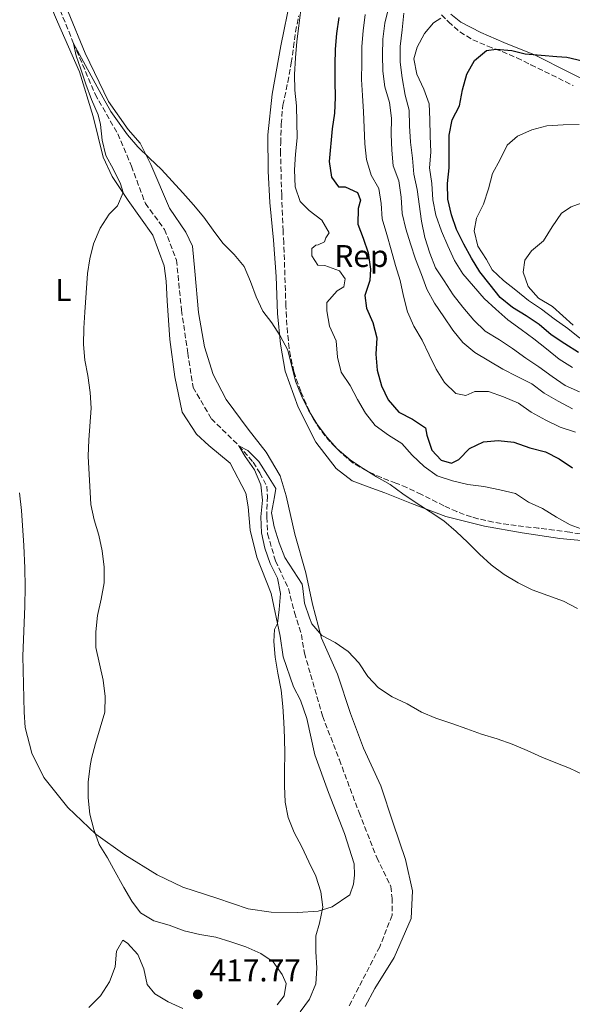
# Model space of a CAD drawing. Units: metres. Extents: x 577030 to 580488, y 4703414 to 4705764.
# Drawn here: x 577994 to 578170, y 4704850 to 4705164 of the extents above; entities that cross this region are included whole.
import ezdxf
from ezdxf.enums import TextEntityAlignment as Align

# ---------------------------------------------------------------- set-up
doc = ezdxf.new("R2010")
doc.units = ezdxf.units.M
doc.header["$MEASUREMENT"] = 0
doc.linetypes.add('DGN Style 3', pattern=[2.435891, 1.739922, -0.695969])
for name, color, linetype, lineweight in [('Barranco lineal', 142, 'DGN Style 3', 13), ('Cota de punto acotado terreno', 7, 'Continuous', 0), ('Curva de nivel directora', 30, 'Continuous', 30), ('Curva de nivel intermedia', 30, 'Continuous', 0), ('Etiqueta de uso rústico', 92, 'Continuous', 0), ('Etiqueta de zona arbolada', 92, 'Continuous', 0), ('Línea de cambio de uso (parcela vista)', 92, 'Continuous', 0), ('Punto acotado terreno (símbolo)', 7, 'Continuous', 0), ('Zona arbolada', 92, 'DGN Style 3', 0)]:
    doc.layers.add(name, color=color, linetype=linetype, lineweight=lineweight)
doc.styles.add('Style-Arial', font='arial.ttf')

# ---------------------------------------------------------------- blocks, each defined once
blk = doc.blocks.new('5PATER')
at = {"layer": 'Punto acotado terreno (símbolo)', "linetype": 'Continuous', "lineweight": 0}
h = blk.add_hatch(color=51, dxfattribs=at)
edge = h.paths.add_edge_path()
edge.add_ellipse((0, 0), major_axis=(-0.11, -0.111), ratio=0.999422, start_angle=0, end_angle=360)

msp = doc.modelspace()

# ---------------------------------------------------------------- linework, layer by layer
at = {"layer": 'Barranco lineal', "color": 142, "linetype": 'DGN Style 3', "lineweight": 13}
msp.add_polyline3d([(578002.08, 4705178.23, 416.05), (578011.02, 4705156.34, 415), (578017.9, 4705140.09, 414.62), (578025.11, 4705127.43, 414.17), (578029.46, 4705117.19, 413.71), (578033.93, 4705105.22, 413.41), (578040.08, 4705096.91, 413.1), (578043.86, 4705087.13, 412.5), (578045.48, 4705071.17, 411.97), (578047.48, 4705057.48, 411.36), (578049.17, 4705046.5, 410.75), (578055.02, 4705036.51, 410.22), (578063.82, 4705027.87, 410), (578068.35, 4705022.61, 409.62), (578070.48, 4705019.19, 409.62), (578072.68, 4705014.99, 409.62), (578072.91, 4705011.73, 409.62), (578072.7, 4705005.08, 409.54), (578072.95, 4704999.76, 409.39), (578075.49, 4704991.1, 409.24), (578079.63, 4704982.26, 408.79), (578081.56, 4704974.59, 408.71), (578083.77, 4704967.6, 408.71), (578084.74, 4704961.68, 408.48), (578086.72, 4704954.79, 408.25), (578090.5, 4704941.59, 407.65), (578095.9, 4704927.58, 407.19), (578102.17, 4704910.81, 406.51), (578107.81, 4704896.39, 405.83), (578112.31, 4704887.17, 405.37), (578112.71, 4704883.41, 405.3), (578112.74, 4704877.94, 405.22), (578108.79, 4704867.93, 405.14), (578098.86, 4704848.73, 405)], dxfattribs=at)
at = {"layer": 'Curva de nivel directora', "color": 30, "linetype": 'Continuous', "lineweight": 30, "flags": 128}
for points, elevation in [([(578095.77, 4705164.62), (578095.01, 4705159.47), (578094.6, 4705154.48), (578094.46, 4705149.48), (578094.43, 4705144.31), (578094.6, 4705139.09), (578094.31, 4705134.1), (578093.54, 4705129.09), (578092.6, 4705118.62), (578093.34, 4705113.67), (578095.58, 4705110.56), (578097.72, 4705110.52), (578101.67, 4705108.74), (578102.64, 4705106.29), (578101.87, 4705103.66), (578101.76, 4705098.65), (578103.51, 4705094.19), (578105.06, 4705089.44), (578105.82, 4705084.2), (578105.63, 4705080.62), (578104.01, 4705075.89), (578104.56, 4705071.81), (578106.6, 4705067.24), (578107.82, 4705062.32), (578107.53, 4705057.09), (578108.01, 4705051.99), (578109.35, 4705047.02), (578111.45, 4705042.49), (578114.87, 4705038.56), (578119.26, 4705036.35), (578123.4, 4705033.54), (578123.78, 4705031.21), (578125.45, 4705026.51), (578128.44, 4705023.25), (578131.69, 4705022.31), (578134.1, 4705023.47), (578137.44, 4705026.96), (578141.88, 4705029.13), (578146.65, 4705029.56), (578151.62, 4705029.05), (578156.75, 4705027.18), (578161.69, 4705025.9), (578166.15, 4705023.64), (578170.31, 4705020.86)], 425), ([(578172.23, 4705057.63), (578167.88, 4705060.37), (578163.5, 4705063.29), (578159.73, 4705066.63), (578155.56, 4705069.4), (578151.16, 4705072.05), (578147.27, 4705075.19), (578144.03, 4705079.2), (578140.8, 4705083.45), (578138.13, 4705087.75), (578135.65, 4705092.21), (578133.28, 4705096.87), (578131.72, 4705101.64), (578130.55, 4705106.58), (578130.45, 4705111.58), (578130.91, 4705116.65), (578130.98, 4705121.86), (578131, 4705126.99), (578131.95, 4705131.9), (578134.25, 4705136.41), (578135.21, 4705141.5), (578136.61, 4705146.53), (578139.05, 4705150.89), (578142.85, 4705154.12), (578145.98, 4705154.46), (578150.97, 4705154.1), (578155.24, 4705152.98), (578160.39, 4705152.53), (578165.38, 4705152.19), (578168.53, 4705151.9), (578173.54, 4705150.82)], 450)]:
    msp.add_lwpolyline(points, dxfattribs=dict(at, elevation=elevation))
at = {"layer": 'Curva de nivel intermedia', "color": 30, "linetype": 'Continuous', "lineweight": 0, "flags": 128}
for points, elevation in [([(578083.63, 4705167.06), (578082.9, 4705161.94), (578082.33, 4705156.91), (578081.92, 4705151.77), (578081.55, 4705146.39), (578081.72, 4705141.39), (578082.19, 4705136.4), (578082.33, 4705131.15), (578082.42, 4705126.15), (578081.85, 4705120.95), (578081.6, 4705115.95), (578081.81, 4705110.57), (578083.41, 4705105.84), (578086.22, 4705102.95), (578090.24, 4705099.89), (578092.67, 4705095.89), (578091.6, 4705094.23), (578091.17, 4705092.93), (578089.07, 4705091.97), (578088.33, 4705091.9), (578087.09, 4705090.85), (578087.12, 4705088.52), (578088.97, 4705085.55), (578091.27, 4705085.39), (578095.96, 4705083.69), (578097.74, 4705081.14), (578097.32, 4705078.64), (578095.23, 4705077.36), (578091.89, 4705073.63), (578091.86, 4705070.96), (578092.77, 4705066.04), (578094.86, 4705061.34), (578095.27, 4705056.19), (578096.48, 4705051.34), (578099.3, 4705047.15), (578101.66, 4705042.6), (578104.22, 4705038.22), (578107.32, 4705034.3), (578111.56, 4705031.27), (578115.84, 4705028.58), (578119.17, 4705024.84), (578122.94, 4705021.25), (578127.16, 4705018.22), (578132, 4705016.71), (578136.94, 4705015.46), (578141.99, 4705014.85), (578147.11, 4705013.76), (578152.12, 4705012.6), (578156.26, 4705009.86), (578160.82, 4705007.81), (578165.2, 4705005.11), (578169.59, 4705002.61), (578174.29, 4705000.9)], 420), ([(578111.59, 4705167.61), (578110.42, 4705162.75), (578109.82, 4705157.66), (578109.64, 4705152.64), (578109.81, 4705147.46), (578110.4, 4705142.43), (578111.93, 4705137.46), (578112.56, 4705132.5), (578112.42, 4705127.26), (578112.63, 4705122.25), (578113.09, 4705117.28), (578114.88, 4705112.5), (578115.65, 4705107.2), (578115.98, 4705102.04), (578117.1, 4705097.17), (578118.63, 4705092.3), (578120.19, 4705087.49), (578122.14, 4705082.54), (578123.88, 4705077.86), (578126.24, 4705073.41), (578129.27, 4705069.06), (578132.1, 4705064.73)], 435), ([(578104.08, 4705165.54), (578103.45, 4705160.37), (578103.05, 4705155.39), (578103.06, 4705150.11), (578102.99, 4705144.86), (578103.28, 4705139.7), (578103.61, 4705134.46), (578103.85, 4705129.45), (578103.98, 4705124.25), (578104.56, 4705119.28), (578106.02, 4705114.29), (578108.52, 4705109.96), (578109.24, 4705105.27), (578109.57, 4705100.27), (578111.05, 4705095.36), (578112.48, 4705090.46), (578113.81, 4705085.46), (578115.28, 4705080.66), (578116.4, 4705075.62), (578117.69, 4705070.61), (578119.68, 4705066.02), (578122.32, 4705061.61), (578124.56, 4705056.89), (578126.8, 4705052.34), (578129.51, 4705048.07), (578133.13, 4705044.54), (578136.29, 4705043.95), (578139.21, 4705045.17), (578143.56, 4705045.16), (578148.32, 4705043.49), (578153.08, 4705041.47), (578157.2, 4705038.63), (578161.89, 4705036.01), (578166.37, 4705033.8), (578171.3, 4705032.24)], 430), ([(578172.62, 4705045.09), (578167.97, 4705047.15), (578163.81, 4705049.94), (578159.65, 4705053.06), (578155.49, 4705055.82), (578151.22, 4705058.92), (578147.08, 4705061.73), (578142.48, 4705064.43), (578138.87, 4705068.02), (578135.28, 4705072.11), (578132.24, 4705076.08), (578129.4, 4705080.54), (578126.59, 4705084.67), (578124.75, 4705089.33), (578123.21, 4705094.37), (578122.13, 4705099.53), (578120.74, 4705109.71), (578119.7, 4705114.6), (578119.21, 4705119.74), (578118.65, 4705124.79), (578118.28, 4705129.99), (578118.23, 4705135), (578116.88, 4705139.81), (578115.99, 4705145.3), (578115.28, 4705150.33), (578115.28, 4705155.33), (578115.98, 4705160.65), (578116.43, 4705165.95)], 440), ([(578119.68, 4705151.42), (578120.74, 4705155.1), (578123.08, 4705159.52), (578125.96, 4705162.93), (578128.32, 4705164.44)], 445), ([(578019.11, 4704999.33), (578017.58, 4705004.23), (578016.48, 4705009.1), (578015.7, 4705024.56), (578015.84, 4705029.81), (578016.59, 4705039.87), (578016.34, 4705044.86), (578015.59, 4705050.25), (578014.64, 4705055.19), (578014.17, 4705060.17), (578014.31, 4705065.4), (578014.6, 4705070.54), (578015.48, 4705082.88), (578016.14, 4705087.53), (578017.4, 4705092.37), (578019.48, 4705097.34), (578022.34, 4705101.78), (578025.06, 4705104.46), (578026.82, 4705108.71), (578025.99, 4705111.52), (578023.7, 4705116.03), (578021.34, 4705120.54), (578020.18, 4705125.4), (578019.56, 4705130.48), (578018.81, 4705133.55), (578016.75, 4705138.42), (578014.95, 4705143.33), (578013.31, 4705148.06), (578011.85, 4705152.36), (578011.02, 4705156.34), (578020.46, 4705138.97), (578022.93, 4705134.62), (578028.2, 4705127.1), (578031.51, 4705123.36), (578035.28, 4705119.68), (578039.05, 4705116.11), (578045.91, 4705108.61), (578049.26, 4705104.83), (578052.65, 4705100.86), (578055.55, 4705096.65), (578058.68, 4705092.52), (578062.29, 4705088.98), (578065.48, 4705085.12), (578067.51, 4705080.32), (578069.35, 4705075.42), (578071.46, 4705070.89), (578074.29, 4705067.15), (578076.98, 4705062.94), (578079.38, 4705058.44), (578081.9, 4705048.44), (578083.75, 4705043.8), (578086.07, 4705039.23), (578088.72, 4705034.87), (578091.85, 4705030.66), (578095.18, 4705026.93), (578099.32, 4705023.37), (578103.47, 4705020.57), (578107.74, 4705017.9), (578112.11, 4705015.46), (578116.21, 4705012.54), (578120.47, 4705009.69), (578124.9, 4705006.77), (578129.27, 4705003.85), (578133.23, 4705000.52), (578136.96, 4704996.99), (578140.7, 4704993.23), (578144.38, 4704989.85), (578148.51, 4704986.74), (578152.96, 4704984.12), (578157.46, 4704981.91), (578167.46, 4704978.22), (578171.91, 4704975.94)], 415), ([(578170.33, 4705052.87), (578166.11, 4705055.55), (578162.09, 4705058.82), (578157.99, 4705061.98), (578153.92, 4705065.03), (578149.74, 4705068.12), (578145.82, 4705071.45), (578142.16, 4705074.86), (578138.77, 4705078.87), (578135.3, 4705082.8), (578132.69, 4705087.06), (578130.5, 4705091.7), (578128.54, 4705096.43), (578126.72, 4705101.48), (578125.71, 4705106.37), (578125.41, 4705111.65), (578124.66, 4705116.6), (578125.08, 4705121.66), (578124.91, 4705126.79), (578124.77, 4705132.03), (578124.53, 4705137.04), (578122.87, 4705141.75), (578120.64, 4705146.51), (578119.68, 4705151.42)], 445), ([(578172.74, 4705062.24), (578168.83, 4705065.35), (578164.46, 4705068.34), (578160.43, 4705071.51), (578156.26, 4705074.28), (578152.26, 4705077.57), (578148.31, 4705080.66), (578144.66, 4705084.08), (578142.88, 4705087.32), (578140.14, 4705091.62), (578138.92, 4705096.48), (578139.73, 4705100.51), (578141.9, 4705105.01), (578143.49, 4705109.92), (578144.8, 4705114.75), (578147.24, 4705119.25), (578149.45, 4705123.84), (578152.77, 4705126.7), (578157.37, 4705128.72), (578162.2, 4705130), (578167.37, 4705130.3), (578172.49, 4705130.47)], 455), ([(578170.55, 4705066.32), (578163.94, 4705072.28), (578159.54, 4705074.94), (578156.24, 4705078.69), (578154.6, 4705083.28), (578155.13, 4705087.15), (578157.25, 4705090.13), (578161.12, 4705093.3), (578163.91, 4705097.73), (578166.84, 4705102.11), (578169.88, 4705104.11), (578176.64, 4705106.59)], 460), ([(578132.1, 4705064.73), (578135.33, 4705060.87), (578139.18, 4705057.68), (578143.65, 4705054.97), (578148.09, 4705052.36), (578152.71, 4705049.94), (578157.33, 4705047.69), (578161.32, 4705044.67), (578165.75, 4705042.06), (578170.32, 4705039.7)], 435), ([(578073.77, 4704990.31), (578072.13, 4704995.19), (578070.97, 4705000.05), (578070.82, 4705005.16), (578071.35, 4705010.47), (578070.8, 4705015.44), (578068.78, 4705020.22), (578065.8, 4705024.4), (578063.82, 4705027.86), (578066.63, 4705026.4), (578070.14, 4705022.84), (578072.97, 4705018.48), (578075.62, 4705014.18), (578075.16, 4705011.57), (578074.17, 4705006.45), (578075.09, 4705001.97), (578076.7, 4704996.89), (578078.51, 4704992.23), (578084.05, 4704983.65), (578084.25, 4704982.34), (578084.8, 4704977.65), (578086.31, 4704972.89), (578087.08, 4704971.05), (578090.33, 4704967.25), (578094.58, 4704965.08), (578098.71, 4704962.22), (578102.07, 4704958.51), (578104.96, 4704954.23), (578108.37, 4704950.57), (578112.77, 4704947.75), (578117.53, 4704945.44), (578122.09, 4704942.83), (578126.69, 4704940.87), (578131.77, 4704939.23), (578136.57, 4704937.44), (578141.27, 4704935.75), (578146.34, 4704934.31), (578151.04, 4704932.57), (578155.84, 4704930.58), (578160.61, 4704928.44), (578164.47, 4704926.82), (578169.35, 4704924.97), (578173.86, 4704922.8)], 410), ([(578076.02, 4704849.31), (578078.22, 4704852.24), (578078.94, 4704856.14), (578077.64, 4704859.05), (578074.76, 4704863.14), (578070.78, 4704865.71), (578066.04, 4704867.88), (578061.25, 4704869.51), (578056.47, 4704870.97), (578051.37, 4704871.83), (578046.36, 4704873.04), (578041.51, 4704874.79), (578036.67, 4704876.15), (578032.36, 4704878.71), (578029.65, 4704882.45), (578027.1, 4704886.84), (578023.79, 4704892.83), (578021.85, 4704896.26), (578019.22, 4704900.6), (578017.49, 4704905.29), (578016.17, 4704910.19), (578015.62, 4704915.41), (578015.7, 4704920.41), (578016.27, 4704925.66), (578016.72, 4704927.96), (578017.99, 4704932.79), (578019.5, 4704937.8), (578020.97, 4704942.82), (578021.13, 4704947.82), (578020.47, 4704953.04), (578018.15, 4704963.44), (578018.08, 4704968.44), (578018.62, 4704973.62), (578019.81, 4704978.92), (578020.81, 4704984.05), (578020.77, 4704989.05), (578020.18, 4704994.3), (578019.11, 4704999.33)], 415), ([(578083.35, 4704847.15), (578086.32, 4704851.16), (578088.37, 4704856.06), (578088.71, 4704861.05), (578088.42, 4704866.35), (578088.41, 4704871.44), (578089.56, 4704875.45), (578090.6, 4704880.5), (578090.02, 4704885.46), (578088.35, 4704890.42), (578086.09, 4704895.06), (578083.89, 4704899.82), (578081.45, 4704904.37), (578079.54, 4704909.16), (578078.61, 4704914.07), (578078.35, 4704919.25), (578078.42, 4704924.26), (578078.44, 4704929.39), (578078.39, 4704934.61), (578078.18, 4704939.66), (578077.83, 4704944.65), (578077.3, 4704949.83), (578076.27, 4704955.3), (578075.36, 4704960.32), (578074.92, 4704965.32), (578075.17, 4704969.25), (578076.15, 4704971.11), (578076.63, 4704975.6), (578077.12, 4704980.7), (578076.13, 4704985.6), (578073.77, 4704990.31)], 410), ([(578015.92, 4704848.53), (578019.59, 4704852.22), (578022.42, 4704856.67), (578024.28, 4704861.49), (578024.66, 4704866.51), (578026.68, 4704870.04), (578028.19, 4704869.08), (578031.57, 4704865.39), (578033.4, 4704860.82), (578034.5, 4704855.88), (578036.93, 4704852.89), (578041.2, 4704850.3), (578045.9, 4704848.21)], 415)]:
    msp.add_lwpolyline(points, dxfattribs=dict(at, elevation=elevation))
at = {"layer": 'Línea de cambio de uso (parcela vista)', "color": 92, "linetype": 'Continuous', "lineweight": 0}
for points in [[(578000.13, 4705176.86, 416.62), (578005.83, 4705163.22, 416.17), (578012.89, 4705147.21, 415.64), (578017.24, 4705133.01, 415.11), (578020.43, 4705119.98, 414.96), (578023.36, 4705113.86, 414.96), (578028.43, 4705106.22, 414.73), (578036.34, 4705095.06, 414.5), (578039.96, 4705085.31, 414.35), (578040.55, 4705080.47, 414.35), (578040.87, 4705074.19, 414.2), (578041.71, 4705061.78, 413.74), (578043.35, 4705049.9, 413.06), (578045.7, 4705038.63, 413.06), (578050.21, 4705031.56, 412.83), (578054.18, 4705027.92, 412.6), (578061.01, 4705022.31, 411.92), (578065.99, 4705012.76, 411.69), (578066.76, 4705008.4, 411.62), (578067.4, 4705000.88, 411.47), (578069.51, 4704992.25, 410.93), (578074.16, 4704980.74, 410.4), (578076.95, 4704967.12, 409.8), (578077.94, 4704960.47, 409.8), (578081.21, 4704950.9, 409.65), (578083.49, 4704946.62, 409.65), (578085.55, 4704940.79, 409.57), (578088.07, 4704929.21, 409.27), (578092.47, 4704917.12, 408.74), (578097.57, 4704904.11, 408.51), (578100.57, 4704894.38, 408.51), (578100.69, 4704890.73, 408.58), (578100.36, 4704887.88, 408.66), (578099.23, 4704884.43, 409.04), (578093.56, 4704880.7, 409.49), (578089.07, 4704879.23, 409.87), (578082.67, 4704878.86, 410.25)], [(578178.85, 4704997.07, 419.45), (578166.33, 4704998.25, 418.39), (578154.26, 4705000.1, 417.7), (578142.26, 4705002.19, 416.49), (578129.92, 4705005.28, 415.5), (578118.9, 4705009.42, 414.75), (578110.43, 4705012.87, 414.52), (578105.09, 4705014.79, 414.52), (578100.01, 4705016.72, 414.06), (578094.87, 4705020.6, 413.61), (578088.33, 4705029.01, 413.68), (578082.68, 4705040.2, 413.91), (578078.61, 4705051.65, 414.44), (578077.04, 4705060.34, 414.75), (578076.17, 4705070.14, 415.58), (578075.74, 4705081.9, 416.41), (578074.85, 4705093.49, 416.95), (578073.64, 4705105.54, 417.17), (578073.15, 4705115.59, 417.1), (578073.07, 4705127.16, 417.33), (578074.47, 4705140.11, 417.48), (578077.15, 4705155.51, 418.08), (578080.3, 4705170.73, 418.99)], [(578009.3, 4705166.44, 416.25), (578014.71, 4705153.25, 415.64), (578022.14, 4705137.76, 415.49), (578028.46, 4705128.8, 415.18), (578032.25, 4705124.53, 415.11), (578035.63, 4705117.65, 414.88), (578041.68, 4705103.78, 414.96), (578046.83, 4705096.03, 414.96), (578048.93, 4705091.55, 414.96), (578049.77, 4705083.57, 414.8), (578050.87, 4705070.4, 414.58), (578052.86, 4705059.43, 414.05), (578055.6, 4705050.62, 413.59), (578059.75, 4705042.67, 413.44), (578066.71, 4705033.19, 413.44), (578072.51, 4705025.84, 413.14), (578076.96, 4705018.3, 412.83), (578078.92, 4705011.83, 412.38), (578081.62, 4704999.68, 411.69), (578085.14, 4704987.25, 411.16), (578087.26, 4704977.29, 410.71), (578090.22, 4704966.43, 410.25), (578095.3, 4704954.9, 409.8), (578099.41, 4704942.33, 409.42), (578103.62, 4704931.32, 409.19), (578109.11, 4704919.26, 408.58), (578113.08, 4704907.38, 407.98), (578117.04, 4704895.74, 407.45), (578119.28, 4704885.71, 407.07), (578118.79, 4704876.88, 406.76), (578113.41, 4704864.46, 406.31), (578107.18, 4704854.53, 406.23), (578104.14, 4704848.8, 405.85)], [(578131.53, 4705165.71, 444.54), (578134.65, 4705163.09, 445.83), (578141.13, 4705159.81, 447.27), (578148.39, 4705156.67, 449.01), (578158.2, 4705152.64, 449.77), (578169.62, 4705146.96, 450.3), (578182.73, 4705140.48, 451.59)], [(578082.67, 4704878.86, 410.25), (578074.11, 4704878.97, 411.24), (578066.77, 4704880.05, 411.85), (578056.79, 4704883.37, 412.53), (578045.91, 4704886.9, 412.83), (578037.7, 4704890.86, 413.13), (578027.34, 4704897.24, 413.74), (578018.11, 4704903.85, 414.58), (578009.12, 4704912.37, 415.33), (578001.54, 4704921.95, 415.79), (577997.67, 4704929.75, 416.4), (577995.53, 4704937.88, 416.78), (577995.17, 4704942.84, 417.16), (577994.74, 4704960.7, 417.61), (577995.41, 4704976.62, 417.76), (577995.56, 4704982.84, 417.69), (577995.48, 4704988.82, 417.91), (577995.12, 4704996, 417.91), (577994.33, 4705007.17, 418.14), (577993.75, 4705012.86, 418.07)]]:
    msp.add_polyline3d(points, dxfattribs=at)
at = {"layer": 'Zona arbolada', "color": 92, "linetype": 'DGN Style 3', "lineweight": 0}
for points in [[(578172.85, 4704999.76, 420.67), (578169.48, 4705000.24, 420.33), (578164.54, 4705000.9, 419.99), (578159.59, 4705001.51, 419.68), (578149.97, 4705002.71, 419.12), (578145.04, 4705003.49, 418.87), (578140.16, 4705004.57, 418.63), (578138.08, 4705005.15, 418.51), (578133.39, 4705006.83, 418.04), (578129.29, 4705008.7, 417.6), (578122.1, 4705012.35, 417.68), (578117.44, 4705014.53, 417.3), (578113.94, 4705015.97, 416.69), (578109.37, 4705017.68, 416.62), (578104.6, 4705019.85, 416.62), (578100.27, 4705022.36, 416.47), (578096.32, 4705025.72, 416.31), (578092.9, 4705029.18, 416.39), (578089.74, 4705033.03, 416.82), (578087.41, 4705036.69, 417), (578085.25, 4705041.21, 417.03), (578083.55, 4705045.27, 417.07), (578081.83, 4705049.96, 417.23), (578081.36, 4705051.53, 417.3), (578080.27, 4705056.42, 417.58), (578079.87, 4705058.98, 417.76), (578079.32, 4705063.92, 418.36), (578078.97, 4705068.97, 418.32), (578078.8, 4705072.47, 418.29), (578078.67, 4705077.45, 418.74), (578078.13, 4705092.65, 418.74), (578077.89, 4705096.5, 418.82), (578077.69, 4705101.48, 419.19), (578077.51, 4705106.46, 419.6), (578077.47, 4705107.98, 419.65), (578077.27, 4705115.32, 419.73), (578077.13, 4705120.32, 419.79), (578077.11, 4705121.18, 419.8), (578077.15, 4705124.53, 419.8), (578077.34, 4705130.52, 419.73), (578077.71, 4705135.5, 419.77), (578077.88, 4705136.6, 419.8), (578078.42, 4705139.1, 420.03), (578079.39, 4705144, 420.26), (578080.54, 4705150.13, 420.49), (578081.24, 4705155.08, 420.44), (578081.89, 4705160.04, 420.61), (578082.92, 4705165.09, 421.34)], [(578085.25, 4705041.21, 417.03), (578083.55, 4705045.27, 417.07), (578081.83, 4705049.96, 417.23), (578081.36, 4705051.53, 417.3), (578080.27, 4705056.42, 417.58), (578079.87, 4705058.98, 417.76), (578079.32, 4705063.92, 418.36), (578078.97, 4705068.97, 418.32), (578078.8, 4705072.47, 418.29), (578078.67, 4705077.45, 418.74), (578078.13, 4705092.65, 418.74), (578077.89, 4705096.5, 418.82), (578077.69, 4705101.48, 419.19), (578077.51, 4705106.46, 419.6), (578077.47, 4705107.98, 419.65), (578077.27, 4705115.32, 419.73), (578077.13, 4705120.32, 419.79), (578077.11, 4705121.18, 419.8), (578077.15, 4705124.53, 419.8), (578077.34, 4705130.52, 419.73), (578077.71, 4705135.5, 419.77), (578077.88, 4705136.6, 419.8), (578078.42, 4705139.1, 420.03), (578079.39, 4705144, 420.26), (578080.54, 4705150.13, 420.49), (578081.24, 4705155.08, 420.44), (578081.89, 4705160.04, 420.61), (578082.92, 4705165.09, 421.34)], [(578128.54, 4705165.46, 445.33), (578130.7, 4705163.22, 446.28), (578134.4, 4705160.04, 447.56), (578138.51, 4705157.46, 448.72), (578143.31, 4705155.44, 449.83), (578147.9, 4705153.72, 450.72), (578152.61, 4705151.7, 451.36), (578157.09, 4705149.5, 451.74), (578170.52, 4705142.89, 452.64)], [(578128.54, 4705165.46, 445.33), (578130.7, 4705163.22, 446.28), (578134.4, 4705160.04, 447.56), (578138.51, 4705157.46, 448.72), (578143.31, 4705155.44, 449.83), (578147.9, 4705153.72, 450.72), (578152.61, 4705151.7, 451.36), (578157.09, 4705149.5, 451.74), (578170.52, 4705142.89, 452.64)], [(578172.85, 4704999.76, 420.67), (578169.48, 4705000.24, 420.33), (578164.54, 4705000.9, 419.99), (578159.59, 4705001.51, 419.68), (578149.97, 4705002.71, 419.12), (578145.04, 4705003.49, 418.87), (578140.16, 4705004.57, 418.63), (578138.08, 4705005.15, 418.51), (578133.39, 4705006.83, 418.04), (578129.29, 4705008.7, 417.6), (578122.1, 4705012.35, 417.68), (578117.44, 4705014.53, 417.3), (578113.94, 4705015.97, 416.69), (578109.37, 4705017.68, 416.62), (578104.6, 4705019.85, 416.62), (578100.27, 4705022.36, 416.47), (578096.32, 4705025.72, 416.31), (578092.9, 4705029.18, 416.39), (578089.74, 4705033.03, 416.82), (578087.41, 4705036.69, 417), (578085.25, 4705041.21, 417.03)]]:
    msp.add_polyline3d(points, dxfattribs=at)

# ---------------------------------------------------------------- block references
at = {"layer": 'Punto acotado terreno (símbolo)', "color": 7, "linetype": 'Continuous', "lineweight": 0, "xscale": 10, "yscale": 10, "zscale": 10}
msp.add_blockref('5PATER', (578050.67, 4704852.69, 417.77), dxfattribs=at)

# ---------------------------------------------------------------- texts
at = {"layer": 'Cota de punto acotado terreno', "color": 7, "linetype": 'Continuous', "lineweight": 0, "style": 'Style-Arial'}
msp.add_text('417.77', height=7, dxfattribs=at).set_placement((578054.43, 4704856.86, 417.77))
at = {"layer": 'Etiqueta de uso rústico', "color": 92, "linetype": 'Continuous', "lineweight": 0, "style": 'Style-Arial'}
msp.add_text('L', height=7, dxfattribs=at).set_placement((578007.75, 4705077.56, 415.94), align=Align.MIDDLE_CENTER)
at = {"layer": 'Etiqueta de zona arbolada', "color": 92, "linetype": 'Continuous', "lineweight": 0, "style": 'Style-Arial'}
msp.add_text('Rep', height=7, dxfattribs=at).set_placement((578102.95, 4705088.45, 423.49), align=Align.MIDDLE_CENTER)

doc.saveas('drawing.dxf')
